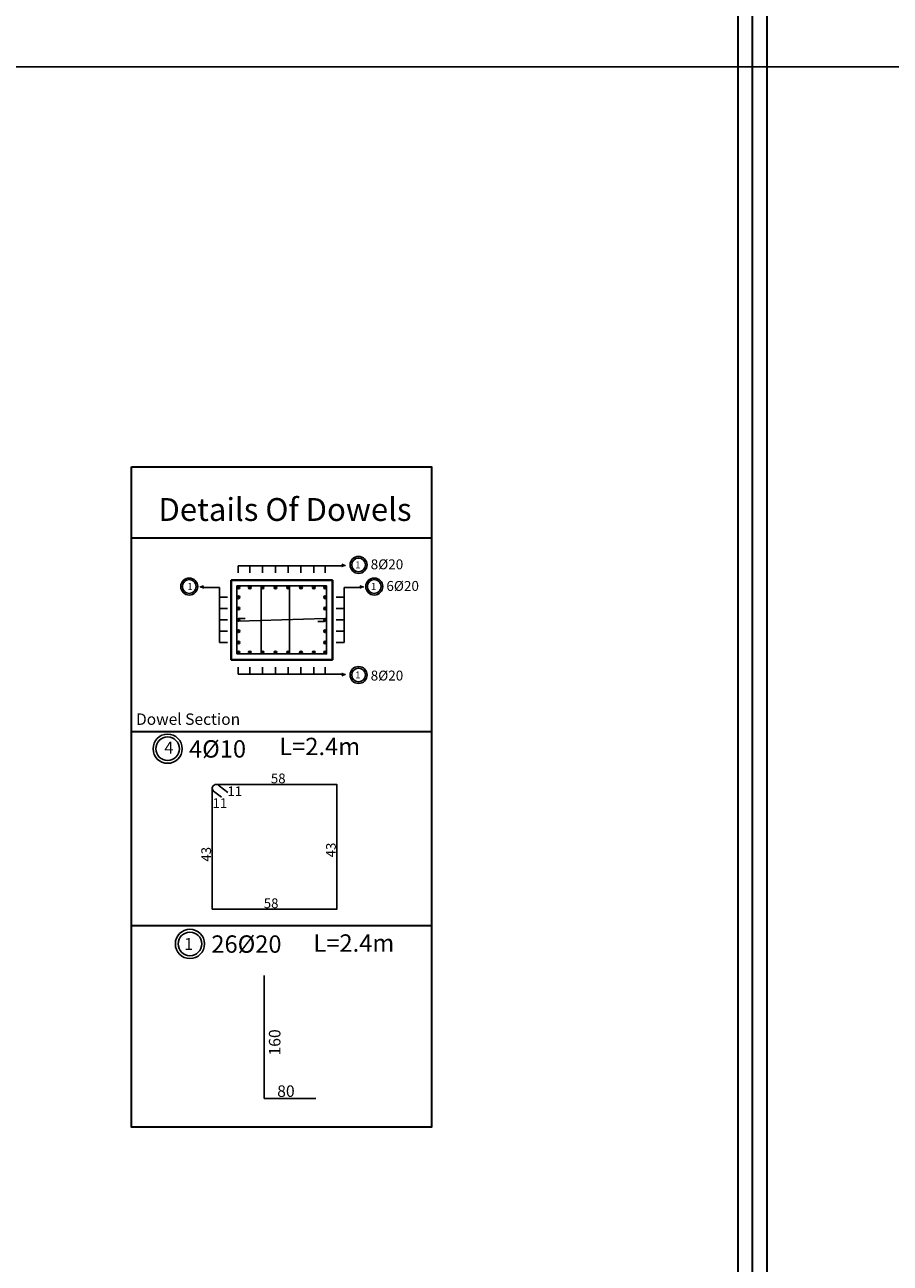
# Model space of a CAD drawing. Units: millimetres. Extents: x -144 to 926, y -1872 to 1243.
# Drawn here: x 516 to 534, y -188 to -163 of the extents above; entities that cross this region are included whole.
import ezdxf

# ---------------------------------------------------------------- set-up
doc = ezdxf.new("R2010")
doc.units = ezdxf.units.MM
for name, color, linetype in [('column', 7, 'Continuous'), ('Column + wall', 7, 'Continuous'), ('reinforcement', 5, 'Continuous'), ('sections', 1, 'Continuous'), ('stirrup', 2, 'Continuous')]:
    doc.layers.add(name, color=color, linetype=linetype)
doc.styles.get("Standard").update_dxf_attribs({"font": 'arial.ttf'})

msp = doc.modelspace()

# ---------------------------------------------------------------- hatches: boundary and pattern name
for points in [[(522.58912, -173.81969), (522.50936, -173.85323), (522.50936, -173.78616)], [(519.56296, -174.26632), (519.64271, -174.29986), (519.64271, -174.23279)], [(522.96626, -174.26632), (522.88651, -174.29986), (522.88651, -174.23279)], [(522.58912, -176.06812), (522.50936, -176.03458), (522.50936, -176.10165)]]:
    msp.add_hatch(color=256).paths.add_polyline_path(points)
at = {"layer": 'reinforcement'}
for points in [[(520.39199, -174.26759, 1), (520.33461, -174.26759, 1)], [(520.6291, -174.26759, 1), (520.57172, -174.26759, 1)], [(520.8948, -174.26759, 1), (520.83742, -174.26759, 1)], [(521.1605, -174.26759, 1), (521.10312, -174.26759, 1)], [(521.4262, -174.26759, 1), (521.36882, -174.26759, 1)], [(521.6919, -174.26759, 1), (521.63452, -174.26759, 1)], [(521.9576, -174.26759, 1), (521.90022, -174.26759, 1)], [(522.19461, -174.26759, 1), (522.13724, -174.26759, 1)], [(520.39199, -174.4739, 1), (520.33461, -174.4739, 1)], [(522.19461, -174.4739, 1), (522.13724, -174.4739, 1)], [(520.39199, -174.7089, 1), (520.33461, -174.7089, 1)], [(522.19461, -174.7089, 1), (522.13724, -174.7089, 1)], [(520.39199, -174.9439, 1), (520.33461, -174.9439, 1)], [(522.19461, -174.9439, 1), (522.13724, -174.9439, 1)], [(520.39199, -175.1789, 1), (520.33461, -175.1789, 1)], [(522.19461, -175.1789, 1), (522.13724, -175.1789, 1)], [(520.39199, -175.4139, 1), (520.33461, -175.4139, 1)], [(520.39199, -175.62022, 1), (520.33461, -175.62022, 1)], [(520.6291, -175.62022, 1), (520.57172, -175.62022, 1)], [(520.8948, -175.62022, 1), (520.83742, -175.62022, 1)], [(521.1605, -175.62022, 1), (521.10312, -175.62022, 1)], [(521.4262, -175.62022, 1), (521.36882, -175.62022, 1)], [(521.6919, -175.62022, 1), (521.63452, -175.62022, 1)], [(521.9576, -175.62022, 1), (521.90022, -175.62022, 1)], [(522.19461, -175.4139, 1), (522.13724, -175.4139, 1)], [(522.19461, -175.62022, 1), (522.13724, -175.62022, 1)]]:
    msp.add_hatch(color=256, dxfattribs=at).paths.add_polyline_path(points)

# ---------------------------------------------------------------- linework, layer by layer
for p, q in [((487.37929, -163.45947), (574.69929, -163.45947)), ((522.58912, -173.81969), (522.50936, -173.78616)), ((520.35805, -173.96363), (520.35805, -173.82096)), ((520.35805, -173.82096), (522.52559, -173.82096)), ((520.60041, -173.96363), (520.60041, -173.82096)), ((520.86611, -173.96363), (520.86611, -173.82096)), ((521.13181, -173.96363), (521.13181, -173.82096)), ((521.39751, -173.96363), (521.39751, -173.82096)), ((521.66321, -173.96363), (521.66321, -173.82096)), ((521.92891, -173.96363), (521.92891, -173.82096)), ((522.16592, -173.96363), (522.16592, -173.82096)), ((519.56296, -174.26632), (519.64271, -174.23279)), ((519.97092, -174.26759), (519.62649, -174.26759)), ((519.97092, -175.4139), (519.97092, -174.26759)), ((522.55831, -175.4139), (522.55831, -174.26759)), ((522.55831, -174.26759), (522.90274, -174.26759)), ((522.96626, -174.26632), (522.88651, -174.23279)), ((519.97092, -174.4739), (520.1348, -174.4739)), ((522.55831, -174.4739), (522.39442, -174.4739)), ((519.97092, -174.7089), (520.1348, -174.7089)), ((522.55831, -174.7089), (522.39442, -174.7089)), ((519.97092, -174.9439), (520.1348, -174.9439)), ((522.55831, -174.9439), (522.39442, -174.9439)), ((519.97092, -175.1789), (520.1348, -175.1789)), ((522.55831, -175.1789), (522.39442, -175.1789)), ((519.97092, -175.4139), (520.1348, -175.4139)), ((522.55831, -175.4139), (522.39442, -175.4139)), ((520.35805, -175.92417), (520.35805, -176.06685)), ((520.35805, -176.06685), (522.52559, -176.06685)), ((520.60041, -175.92417), (520.60041, -176.06685)), ((520.86611, -175.92417), (520.86611, -176.06685)), ((521.13181, -175.92417), (521.13181, -176.06685)), ((521.39751, -175.92417), (521.39751, -176.06685)), ((521.66321, -175.92417), (521.66321, -176.06685)), ((521.92891, -175.92417), (521.92891, -176.06685)), ((522.16592, -175.92417), (522.16592, -176.06685)), ((522.58912, -176.06812), (522.50936, -176.10165))]:
    msp.add_line(p, q)
for centre, radius in [((522.85943, -173.80066), 0.17632), ((519.34411, -174.25003), 0.17632), ((523.18511, -174.25003), 0.17632), ((522.85943, -176.08715), 0.17632), ((518.89482, -177.61797), 0.30313), ((519.35839, -181.67027), 0.30313)]:
    msp.add_circle(centre, radius)
at = {"layer": 'column', "lineweight": 30}
for p, q in [((530.73929, -163.45947), (530.73929, -108.68089)), ((531.03929, -163.45947), (531.03929, -108.68089)), ((531.33929, -163.45947), (531.33929, -108.68089)), ((530.73929, -218.23804), (530.73929, -163.45947)), ((531.03929, -218.23804), (531.03929, -163.45947)), ((531.33929, -218.23804), (531.33929, -163.45947)), ((518.1461, -173.23708), (524.37296, -173.23708)), ((524.37296, -177.26643), (518.1461, -177.26643)), ((524.37296, -181.29702), (518.1461, -181.29702))]:
    msp.add_line(p, q, dxfattribs=at)
msp.add_lwpolyline([(518.1461, -171.76711), (524.37296, -171.76711), (524.37296, -185.47471), (518.1461, -185.47471)], close=True, dxfattribs=at)
at = {"layer": 'Column + wall'}
for centre, radius in [((522.85943, -173.80066), 0.14236), ((519.34411, -174.25003), 0.14236), ((523.18511, -174.25003), 0.14236), ((522.85943, -176.08715), 0.14236), ((518.89482, -177.61797), 0.24475), ((519.35839, -181.67027), 0.24475)]:
    msp.add_circle(centre, radius, dxfattribs=at)
at = {"layer": 'reinforcement'}
for p, q in [((519.96792, -178.38485), (520.14146, -178.52386)), ((519.84609, -178.50059), (520.01063, -178.62556)), ((520.89972, -182.3285), (520.89972, -184.8824)), ((521.9682, -184.8824), (520.89972, -184.8824))]:
    msp.add_line(p, q, dxfattribs=at)
msp.add_lwpolyline([(519.82159, -178.43992), (519.82159, -180.94836), (522.40909, -180.94836), (522.40909, -178.36086), (519.93008, -178.36086)], dxfattribs=at)
for centre in [(520.3633, -174.26759), (520.60041, -174.26759), (520.86611, -174.26759), (521.13181, -174.26759), (521.39751, -174.26759), (521.66321, -174.26759), (521.92891, -174.26759), (522.16592, -174.26759), (520.3633, -174.4739), (522.16592, -174.4739), (520.3633, -174.7089), (522.16592, -174.7089), (520.3633, -174.9439), (522.16592, -174.9439), (520.3633, -175.1789), (522.16592, -175.1789), (520.3633, -175.4139), (520.3633, -175.62022), (520.60041, -175.62022), (520.86611, -175.62022), (521.13181, -175.62022), (521.39751, -175.62022), (521.66321, -175.62022), (521.92891, -175.62022), (522.16592, -175.4139), (522.16592, -175.62022)]:
    msp.add_circle(centre, 0.02869, dxfattribs=at)
msp.add_arc((519.90563, -178.44127), 0.08405, 42.17047, 240.675523, dxfattribs=at)
at = {"layer": 'sections', "color": 0, "lineweight": 40}
msp.add_lwpolyline([(520.21461, -174.1189), (522.31461, -174.1189), (522.31461, -175.7689), (520.21461, -175.7689)], close=True, dxfattribs=at)
at = {"layer": 'stirrup', "color": 5}
for p, q in [((520.83742, -174.26759), (520.83742, -175.62022)), ((521.4262, -175.62022), (521.4262, -174.26759)), ((520.3633, -174.91522), (520.50232, -174.91079)), ((522.16592, -174.91522), (520.3633, -174.97259)), ((522.01367, -174.97744), (522.15269, -174.97301))]:
    msp.add_line(p, q, dxfattribs=at)
msp.add_lwpolyline([(520.33461, -175.6489), (522.19461, -175.6489), (522.19461, -174.2389), (520.33461, -174.2389)], close=True, dxfattribs=at)

# ---------------------------------------------------------------- texts
at = {"attachment_point": 1}
for s, insert, char_height, width in [('{\\fTw Cen MT Condensed Extra Bold|b0|i0|c0|p34;Details Of Dowels}', (518.70296, -172.41403), 0.474091, 11.0091478), ('{\\fTw Cen MT Condensed Extra Bold|b0|i0|c0|p34; Dowel Section}', (518.16563, -176.88561), 0.2370455, 5.5045739), ('{\\f@Arial Unicode MS|b0|i0|c0|p34;L=\\f@Arial Unicode MS|b0|i0|c178|p34;2.4\\f@Arial Unicode MS|b0|i0|c0|p34;m}', (521.21218, -177.39042), 0.36073143, 1.4829031), ('{\\f@Arial Unicode MS|b0|i0|c178|p34;4%%C10}', (519.33847, -177.44113), 0.3607314, 1.4829031), ('{\\f@Arial Unicode MS|b0|i0|c178|p34;26%%C20}', (519.80204, -181.49343), 0.3607314, 1.4829031), ('{\\f@Arial Unicode MS|b0|i0|c0|p34;L=2.\\f@Arial Unicode MS|b0|i0|c178|p34;4\\f@Arial Unicode MS|b0|i0|c0|p34;m}', (521.92139, -181.47207), 0.36073143, 1.4829031)]:
    msp.add_mtext(s, dxfattribs=dict(at, insert=insert, char_height=char_height, width=width))
for s, width, insert, char_height, attachment_point in [('{\\f@Arial Unicode MS|b0|i0|c178|p34;8%%C\\f@Arial Unicode MS|b0|i0|c0|p34;20}', 1.4829031, (523.11033, -173.68615), 0.2058342, 1), ('{\\f@Arial Unicode MS|b0|i0|c178|p34;6%%C\\f@Arial Unicode MS|b0|i0|c0|p34;20}', 1.4829031, (523.43601, -174.13551), 0.2058342, 1), ('{\\f@Arial Unicode MS|b0|i0|c178|p34;8%%C\\f@Arial Unicode MS|b0|i0|c0|p34;20}', 1.4829031, (523.11033, -176.20166), 0.2058342, 7), ('{\\Fsolid1|c0;80}', 1.5071224, (521.16865, -184.60714), 0.24, 1)]:
    msp.add_mtext_dynamic_manual_height_columns(s, width=width, gutter_width=1, heights=[0.45467], dxfattribs=dict(insert=insert, char_height=char_height, attachment_point=attachment_point))
at = {"insert": (520.99722, -183.98811), "char_height": 0.24, "attachment_point": 1, "rotation": 90}
msp.add_mtext_dynamic_manual_height_columns('{\\Fsolid1|c0;160}', width=1.5071224, gutter_width=1, heights=[0.45467], dxfattribs=at)
at = {"layer": 'Column + wall'}
for s, insert, char_height, width, attachment_point in [('{\\f@Arial Unicode MS|b0|i0|c0|p34;1 }', (522.78896, -173.72907), 0.1448711, 3.2246422, 1), ('{\\f@Arial Unicode MS|b0|i0|c0|p34;1 }', (519.41458, -174.17844), 0.1448711, 3.2246422, 3), ('{\\f@Arial Unicode MS|b0|i0|c0|p34;1 }', (523.11464, -174.17844), 0.1448711, 3.2246422, 1), ('{\\f@Arial Unicode MS|b0|i0|c0|p34;1 }', (522.78896, -176.15874), 0.1448711, 3.2246422, 7), ('{\\f@Arial Unicode MS|b0|i0|c0|p34;4 }', (518.82593, -177.47275), 0.2490658, 5.5438817, 1), ('{\\f@Arial Unicode MS|b0|i0|c178|p34;58}', (521.03767, -178.13327), 0.202005, 4.4963694, 1), ('{\\f@Arial Unicode MS|b0|i0|c0|p34;11 }', (520.13653, -178.40004), 0.202005, 4.4963694, 1), ('{\\f@Arial Unicode MS|b0|i0|c0|p34;11 }', (519.82602, -178.64625), 0.202005, 4.4963694, 1), ('{\\f@Arial Unicode MS|b0|i0|c178|p34;58}', (520.88993, -180.72575), 0.202005, 4.4963694, 1), ('{\\f@Arial Unicode MS|b0|i0|c0|p34;1 }', (519.23724, -181.54719), 0.2490658, 5.5438817, 1)]:
    msp.add_mtext(s, dxfattribs=dict(at, insert=insert, char_height=char_height, width=width, attachment_point=attachment_point))
at = {"layer": 'Column + wall', "char_height": 0.202005, "width": 4.4963694, "attachment_point": 1, "rotation": 90}
for insert in [(519.59414, -179.96333), (522.18317, -179.87392)]:
    msp.add_mtext('{\\f@Arial Unicode MS|b0|i0|c178|p34;43}', dxfattribs=dict(at, insert=insert))

doc.saveas('drawing.dxf')
